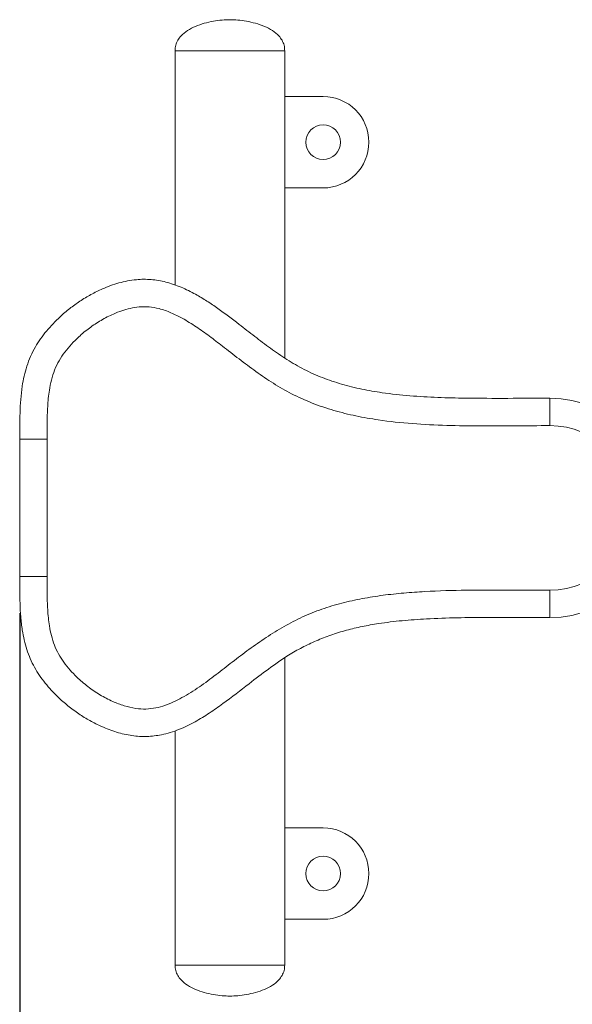
# Model space of a CAD drawing. Units: millimetres. Extents: x 0 to 420, y 0 to 297.
# Drawn here: x 84 to 99, y 64 to 91 of the extents above; entities that cross this region are included whole.
import ezdxf

# ---------------------------------------------------------------- set-up
doc = ezdxf.new("R2010")
doc.units = ezdxf.units.MM
doc.layers.add('标注层', color=7, linetype='Continuous')
doc.styles.add('SLDTEXTSTYLE1', font='CENTURY GOTHIC.TTF', dxfattribs={"width": 0.913})
doc.dimstyles.new('SLDDIMSTYLE1', dxfattribs={"dimtxt": 3.5, "dimasz": 3.302, "dimexe": 0, "dimexo": 0.0625, "dimgap": 0.875, "dimtad": 2, "dimdec": 3, "dimlfac": 20, "dimrnd": 1e-09, "dimzin": 12, "dimdsep": 46, "dimtxsty": 'SLDTEXTSTYLE1', "dimsah": 1, "dimcen": 0.09, "dimadec": 0, "dimazin": 3, "dimtfac": 1, "dimtdec": 3, "dimtofl": 0, "dimtmove": 0, "dimatfit": 3, "dimfxl": 1, "dimfrac": 2, "dimtolj": 1, "dimtzin": 12, "dimarcsym": 0})

# ---------------------------------------------------------------- blocks, each defined once
blk = doc.blocks.new('_D_4')
at = {"layer": '标注层'}
for p, q in [((83.69, 74.314), (83.69, 49.815)), ((222.89, 74.314), (222.89, 49.815)), ((83.69, 50.815), (222.89, 50.815))]:
    blk.add_line(p, q, dxfattribs=at)
for points in [[(83.69, 50.815), (86.992, 50.307), (86.992, 51.323)], [(222.89, 50.815), (219.588, 51.323), (219.588, 50.307)]]:
    blk.add_solid(points, dxfattribs=at)
at = {"layer": '标注层', "insert": (145.697, 55.286, -49.92), "char_height": 3.5, "attachment_point": 1, "style": 'SLDTEXTSTYLE1'}
blk.add_mtext('2784', dxfattribs=at)

msp = doc.modelspace()

# ---------------------------------------------------------------- linework, layer by layer
at = {"color": 7, "linetype": 'Continuous', "lineweight": 15}
for p, q in [((87.940188, 89.689381), (87.940188, 83.285935)), ((90.940192, 89.689381), (87.940188, 89.689381)), ((87.940188, 89.689381), (90.940192, 89.689381)), ((90.940192, 81.288719), (90.940192, 89.689381)), ((91.990193, 88.439381), (90.940192, 88.439381)), ((90.940192, 85.939381), (91.990193, 85.939381)), ((98.190191, 79.439382), (98.190191, 80.189381)), ((84.440192, 79.064382), (83.690193, 79.064382)), ((83.690193, 75.314381), (83.690193, 79.064382)), ((84.440192, 79.064382), (84.440192, 75.314381)), ((83.690193, 75.314381), (84.440192, 75.314381)), ((98.190191, 74.189382), (98.190191, 74.939381)), ((90.940192, 64.689381), (90.940192, 73.087781)), ((87.940188, 71.094231), (87.940188, 64.689381)), ((91.990193, 68.439382), (90.940192, 68.439382)), ((90.940192, 65.939382), (91.990193, 65.939382)), ((90.940192, 64.689381), (87.940188, 64.689381)), ((90.940192, 64.689381), (87.940188, 64.689381))]:
    msp.add_line(p, q, dxfattribs=at)
for centre in [(91.990191, 87.189381), (91.990191, 67.189381)]:
    msp.add_circle(centre, 0.475, dxfattribs=at)
for centre, radius in [((91.990191, 87.189381), 1.25), ((98.190191, 77.189381), 3), ((98.190191, 77.189381), 2.25), ((91.990191, 67.189381), 1.25)]:
    msp.add_arc(centre, radius, 270, 90, dxfattribs=at)
for points, knots in [([(89.440193, 90.539381), (89.369516, 90.537238), (89.218436, 90.532658), (88.984006, 90.499829), (88.738625, 90.445244), (88.498595, 90.363533), (88.279837, 90.252262), (88.115608, 90.120697), (88.010965, 89.979957), (87.951002, 89.841075), (87.943855, 89.740816), (87.940188, 89.689381)], [0, 0, 0, 0, 0.112267238, 0.239985818, 0.37534097, 0.51117383, 0.641674245, 0.763719875, 0.841310471, 0.918590709, 1, 1, 1, 1]), ([(90.940192, 89.689381), (90.936525, 89.740816), (90.929378, 89.841075), (90.869415, 89.979957), (90.764773, 90.120697), (90.600543, 90.252262), (90.381786, 90.363533), (90.141757, 90.445243), (89.896376, 90.499831), (89.661948, 90.532657), (89.510868, 90.537238), (89.440193, 90.539381)], [0, 0, 0, 0, 0.081409543, 0.158690021, 0.236280858, 0.358326866, 0.488827686, 0.624660968, 0.760013462, 0.887735566, 1, 1, 1, 1]), ([(83.690193, 79.064382), (83.69044, 79.306943), (83.690811, 79.671289), (83.715502, 80.156801), (83.75201, 80.491656), (83.808481, 80.794502), (83.882709, 81.067309), (83.984929, 81.334442), (84.112414, 81.585149), (84.260066, 81.814907), (84.422283, 82.027196), (84.601074, 82.228608), (84.811951, 82.435613), (85.05575, 82.642469), (85.337193, 82.845319), (85.636599, 83.026729), (85.919088, 83.166259), (86.175902, 83.268992), (86.404703, 83.342614), (86.640376, 83.398762), (86.867601, 83.432182), (87.082268, 83.443427), (87.284626, 83.436127), (87.487579, 83.410261), (87.693514, 83.366161), (87.899001, 83.304413), (88.173498, 83.199645), (88.479631, 83.04762), (88.812349, 82.846819), (89.211481, 82.575636), (89.643296, 82.247447), (90.117616, 81.876941), (90.549159, 81.550691), (90.995278, 81.242766), (91.467356, 80.967591), (91.96906, 80.743736), (92.497238, 80.565154), (93.04405, 80.430513), (93.668087, 80.323033), (94.362375, 80.248348), (95.124103, 80.205739), (96.016454, 80.184592), (97.038569, 80.184381), (97.806309, 80.187715), (98.190191, 80.189381)], [0, 0, 0, 0, 0.040065883, 0.060182026, 0.080288024, 0.09566351, 0.111032596, 0.126932437, 0.142830815, 0.157409743, 0.171992917, 0.186928063, 0.20186514, 0.220778271, 0.239691896, 0.259122252, 0.278548986, 0.291669781, 0.304788243, 0.318221829, 0.331650621, 0.342671192, 0.353691166, 0.365058451, 0.376427407, 0.388446756, 0.40046908, 0.424932556, 0.44478339, 0.464640984, 0.504622488, 0.534355023, 0.564083296, 0.593985777, 0.623863288, 0.654215862, 0.684579144, 0.715860773, 0.747152722, 0.789128632, 0.831146272, 0.873160895, 0.936578548, 1, 1, 1, 1]), ([(98.190191, 79.439382), (97.876805, 79.437871), (97.249651, 79.434847), (96.309006, 79.42744), (95.368728, 79.439233), (94.430503, 79.486412), (93.601639, 79.573143), (92.884339, 79.69761), (92.279935, 79.848175), (91.690074, 80.04706), (91.135996, 80.293954), (90.624673, 80.589812), (90.149051, 80.914617), (89.688451, 81.261043), (89.268242, 81.588421), (88.880768, 81.88623), (88.519166, 82.145183), (88.169468, 82.362481), (87.831673, 82.532426), (87.527072, 82.640576), (87.231108, 82.692369), (86.964605, 82.691682), (86.713843, 82.649176), (86.480635, 82.582411), (86.211754, 82.47693), (85.912834, 82.324106), (85.59439, 82.113322), (85.325738, 81.890862), (85.102191, 81.668614), (84.921343, 81.452217), (84.763355, 81.217077), (84.640466, 80.96006), (84.55349, 80.687573), (84.487486, 80.353868), (84.450799, 79.961121), (84.438995, 79.51296), (84.439793, 79.213916), (84.440192, 79.064382)], [0, 0, 0, 0, 0.055370281, 0.1108079601, 0.1661991431, 0.2214889372, 0.2767351008, 0.3133255448, 0.35003253, 0.386674585, 0.4231761395, 0.4570048607, 0.4909019965, 0.5248795192, 0.5588179314, 0.5850195449, 0.6112194252, 0.6373719976, 0.6576745476, 0.6779348153, 0.6942363564, 0.7105226955, 0.7247536086, 0.7390436115, 0.7533106227, 0.7757268466, 0.7982201065, 0.8206514926, 0.8372385241, 0.8538520893, 0.870405273, 0.8871561103, 0.9040018854, 0.9208075988, 0.9471656209, 0.9735805961, 1, 1, 1, 1]), ([(98.190191, 74.189382), (97.62725, 74.192599), (96.782715, 74.197427), (95.65659, 74.188149), (94.873992, 74.16034), (94.154521, 74.110047), (93.569877, 74.039971), (93.060023, 73.948899), (92.624919, 73.846039), (92.203179, 73.717838), (91.7981, 73.560566), (91.411717, 73.375942), (90.972281, 73.122688), (90.491145, 72.787755), (89.901879, 72.334726), (89.37218, 71.919798), (88.879615, 71.573755), (88.55235, 71.37314), (88.272926, 71.228288), (88.046271, 71.128183), (87.811037, 71.044863), (87.58422, 70.986379), (87.37011, 70.951561), (87.168823, 70.936045), (86.964846, 70.939254), (86.756998, 70.960936), (86.548743, 71.000147), (86.269311, 71.074501), (85.953531, 71.19392), (85.609825, 71.366728), (85.301981, 71.556521), (85.007996, 71.773298), (84.758963, 71.991933), (84.553418, 72.201588), (84.385409, 72.397298), (84.230907, 72.606126), (84.092667, 72.829426), (83.976282, 73.065967), (83.881679, 73.316245), (83.810236, 73.57721), (83.753594, 73.876417), (83.71639, 74.210049), (83.690801, 74.699919), (83.690436, 75.06825), (83.690193, 75.314381)], [0, 0, 0, 0, 0.093003362, 0.139525381, 0.186042179, 0.222352655, 0.258651728, 0.283259452, 0.307881723, 0.332474291, 0.356021573, 0.379603105, 0.403151249, 0.43973515, 0.476346173, 0.525957401, 0.550867649, 0.575762467, 0.58930227, 0.602838983, 0.616664895, 0.630485759, 0.641475194, 0.652463024, 0.663795084, 0.675129434, 0.686947267, 0.698767494, 0.722866444, 0.74255649, 0.762249874, 0.782541703, 0.802832484, 0.816925829, 0.83101764, 0.845411168, 0.859800204, 0.874346264, 0.888893651, 0.903937198, 0.918986552, 0.939160473, 0.959344881, 1, 1, 1, 1]), ([(84.440192, 75.314381), (84.439774, 75.163636), (84.43894, 74.862171), (84.450982, 74.410393), (84.488268, 74.020353), (84.55272, 73.69556), (84.633644, 73.437217), (84.747138, 73.191438), (84.893823, 72.964271), (85.06337, 72.753764), (85.280869, 72.528888), (85.551068, 72.297121), (85.880543, 72.073097), (86.214068, 71.898761), (86.543993, 71.772356), (86.848838, 71.699468), (87.143277, 71.68157), (87.411402, 71.712806), (87.66437, 71.784434), (87.901551, 71.881064), (88.220318, 72.044652), (88.609868, 72.291632), (89.062003, 72.627237), (89.506279, 72.977905), (89.960159, 73.321777), (90.429836, 73.64928), (90.916804, 73.950072), (91.42303, 74.214159), (91.952213, 74.428684), (92.500476, 74.590622), (93.060355, 74.714511), (93.627796, 74.803714), (94.1989, 74.865046), (94.959785, 74.916953), (95.910544, 74.944657), (97.050297, 74.94409), (97.810221, 74.940951), (98.190191, 74.939381)], [0, 0, 0, 0, 0.026636967, 0.053269263, 0.079841571, 0.09575421, 0.111700627, 0.127566722, 0.143433866, 0.159358405, 0.175258588, 0.19865811, 0.222129329, 0.245515492, 0.264993479, 0.284440945, 0.300653423, 0.316864853, 0.331888534, 0.346977671, 0.362050516, 0.395148613, 0.428331195, 0.461521497, 0.495162413, 0.528939192, 0.562662027, 0.596239069, 0.629712236, 0.663387569, 0.697137586, 0.730973413, 0.764834495, 0.798603359, 0.865715855, 0.932856562, 1, 1, 1, 1]), ([(87.940188, 64.689381), (87.943855, 64.637947), (87.951002, 64.537688), (88.010965, 64.398806), (88.115608, 64.258066), (88.279837, 64.126501), (88.498595, 64.01523), (88.738625, 63.933519), (88.984006, 63.878934), (89.218436, 63.846105), (89.369516, 63.841525), (89.440193, 63.839382)], [0, 0, 0, 0, 0.081409291, 0.158689529, 0.236280125, 0.358325755, 0.48882617, 0.62465903, 0.760014182, 0.887732762, 1, 1, 1, 1]), ([(89.440193, 63.839382), (89.510868, 63.841525), (89.661948, 63.846106), (89.896376, 63.878932), (90.141757, 63.93352), (90.381786, 64.01523), (90.600543, 64.126501), (90.764773, 64.258066), (90.869415, 64.398806), (90.929378, 64.537688), (90.936525, 64.637947), (90.940192, 64.689381)], [0, 0, 0, 0, 0.112264434, 0.239986538, 0.375339032, 0.511172314, 0.641673134, 0.763719142, 0.841309979, 0.918590457, 1, 1, 1, 1])]:
    msp.add_open_spline(points, degree=3, knots=knots, dxfattribs=at)

# ---------------------------------------------------------------- dimensions: what is measured, and where the dimension line sits
at = {"layer": '标注层'}
dim = msp.add_linear_dim(base=(222.890191, 50.814995), p1=(83.690191, 75.314381), p2=(222.890191, 75.314381), dimstyle='SLDDIMSTYLE1', dxfattribs=at)
dim.commit()
dim.dimension.update_dxf_attribs({"geometry": '_D_4', "text_midpoint": (152.291569, 50.814995), "dimtype": 160})

doc.saveas('drawing.dxf')
